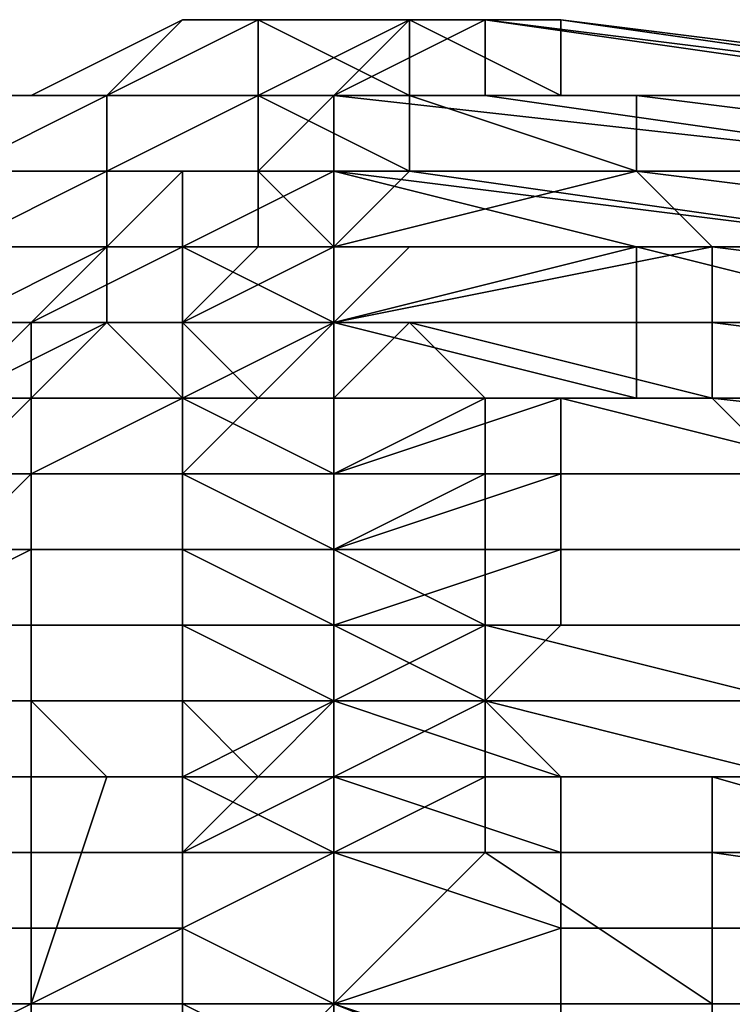
# Model space of a CAD drawing. Extents: x -0.038 to 0.115, y -0.022 to 0.016.
# Drawn here: x -0.038 to -0.037, y -0.002 to -0.001 of the extents above; entities that cross this region are included whole.
import ezdxf

# ---------------------------------------------------------------- set-up
doc = ezdxf.new("R2010")
doc.units = 0
doc.layers.add('CHROME_1', color=7, linetype='CONTINUOUS')

msp = doc.modelspace()

# ---------------------------------------------------------------- linework, layer by layer
at = {"layer": 'CHROME_1'}
for points in [[(-0.0375, -0.0007, 0.0439), (-0.0374, -0.0007, 0.0438), (-0.0373, -0.0006, 0.0439)], [(-0.0375, -0.0007, 0.0439), (-0.0373, -0.0006, 0.0439), (-0.0372, -0.0006, 0.044), (-0.0374, -0.0007, 0.044)], [(-0.0374, -0.0007, 0.0437), (-0.0374, -0.0007, 0.0436), (-0.0372, -0.0007, 0.0436), (-0.0372, -0.0006, 0.0437)], [(-0.0374, -0.0007, 0.0438), (-0.0374, -0.0007, 0.0437), (-0.0372, -0.0006, 0.0437), (-0.0372, -0.0006, 0.0438)], [(-0.0372, -0.0006, 0.0439), (-0.0373, -0.0006, 0.0439), (-0.0374, -0.0007, 0.0438), (-0.0372, -0.0006, 0.0438)], [(-0.0372, -0.0006, 0.0442), (-0.0372, -0.0007, 0.0443), (-0.0374, -0.0007, 0.0443), (-0.0374, -0.0007, 0.0442)], [(-0.0372, -0.0006, 0.044), (-0.0372, -0.0006, 0.0442), (-0.0374, -0.0007, 0.0442), (-0.0374, -0.0007, 0.044)], [(-0.0372, -0.0006, 0.044), (-0.0373, -0.0006, 0.0439), (-0.0372, -0.0006, 0.0439)], [(-0.0372, -0.0006, 0.0437), (-0.037, -0.0006, 0.0437), (-0.037, -0.0006, 0.0438)], [(-0.037, -0.0006, 0.0437), (-0.0372, -0.0006, 0.0437), (-0.0372, -0.0007, 0.0436)], [(-0.0372, -0.0006, 0.0437), (-0.037, -0.0006, 0.0438), (-0.0372, -0.0006, 0.0438)], [(-0.0372, -0.0006, 0.0439), (-0.0372, -0.0006, 0.0438), (-0.037, -0.0006, 0.0439)], [(-0.037, -0.0006, 0.0439), (-0.0372, -0.0006, 0.0438), (-0.037, -0.0006, 0.0438)], [(-0.037, -0.0006, 0.0437), (-0.0372, -0.0007, 0.0436), (-0.0371, -0.0007, 0.0436)], [(-0.037, -0.0007, 0.0443), (-0.0372, -0.0007, 0.0443), (-0.0372, -0.0006, 0.0442)], [(-0.0372, -0.0006, 0.0442), (-0.037, -0.0006, 0.044), (-0.037, -0.0006, 0.0442)], [(-0.037, -0.0006, 0.044), (-0.0372, -0.0006, 0.0442), (-0.0372, -0.0006, 0.044)], [(-0.037, -0.0006, 0.0442), (-0.037, -0.0007, 0.0443), (-0.0372, -0.0006, 0.0442)], [(-0.0372, -0.0006, 0.0439), (-0.037, -0.0006, 0.044), (-0.0372, -0.0006, 0.044)], [(-0.037, -0.0006, 0.044), (-0.0372, -0.0006, 0.0439), (-0.037, -0.0006, 0.0439)], [(-0.037, -0.0006, 0.0437), (-0.0371, -0.0007, 0.0436), (-0.0369, -0.0006, 0.0436)], [(-0.0369, -0.0007, 0.0436), (-0.0369, -0.0006, 0.0436), (-0.0371, -0.0007, 0.0436)], [(-0.037, -0.0006, 0.044), (-0.0368, -0.0006, 0.0441), (-0.037, -0.0006, 0.0442)], [(-0.037, -0.0006, 0.0442), (-0.0368, -0.0007, 0.0442), (-0.037, -0.0007, 0.0443)], [(-0.0368, -0.0006, 0.0439), (-0.037, -0.0006, 0.044), (-0.037, -0.0006, 0.0439)], [(-0.0369, -0.0006, 0.0438), (-0.037, -0.0006, 0.0439), (-0.037, -0.0006, 0.0438)], [(-0.037, -0.0006, 0.0438), (-0.037, -0.0006, 0.0437), (-0.0369, -0.0006, 0.0437)], [(-0.0368, -0.0006, 0.0441), (-0.0368, -0.0007, 0.0442), (-0.037, -0.0006, 0.0442)], [(-0.0368, -0.0006, 0.0439), (-0.0368, -0.0006, 0.044), (-0.037, -0.0006, 0.044)], [(-0.0368, -0.0006, 0.0441), (-0.037, -0.0006, 0.044), (-0.0368, -0.0006, 0.044)], [(-0.0369, -0.0006, 0.0437), (-0.0369, -0.0006, 0.0438), (-0.037, -0.0006, 0.0438)], [(-0.0369, -0.0006, 0.0437), (-0.037, -0.0006, 0.0437), (-0.0369, -0.0006, 0.0436)], [(-0.0368, -0.0006, 0.0439), (-0.037, -0.0006, 0.0439), (-0.0369, -0.0006, 0.0438)], [(-0.0369, -0.0006, 0.0437), (-0.0361, -0.0007, 0.0437), (-0.0369, -0.0006, 0.0438)], [(-0.0368, -0.0006, 0.0439), (-0.0369, -0.0006, 0.0438), (-0.0361, -0.0007, 0.0439)], [(-0.0361, -0.0007, 0.0439), (-0.0369, -0.0006, 0.0438), (-0.0361, -0.0007, 0.0437)], [(-0.0369, -0.0007, 0.0436), (-0.0362, -0.0007, 0.0435), (-0.0369, -0.0006, 0.0436)], [(-0.0369, -0.0006, 0.0437), (-0.0369, -0.0006, 0.0436), (-0.0361, -0.0007, 0.0437)], [(-0.0361, -0.0007, 0.0437), (-0.0369, -0.0006, 0.0436), (-0.0362, -0.0007, 0.0435)], [(-0.0368, -0.0006, 0.0441), (-0.036, -0.0007, 0.0441), (-0.0368, -0.0007, 0.0442)], [(-0.0368, -0.0006, 0.0439), (-0.0361, -0.0007, 0.0439), (-0.0368, -0.0006, 0.044)], [(-0.0368, -0.0006, 0.0441), (-0.0368, -0.0006, 0.044), (-0.036, -0.0007, 0.0441)], [(-0.036, -0.0007, 0.0441), (-0.0368, -0.0006, 0.044), (-0.0361, -0.0007, 0.0439)], [(-0.0376, -0.0008, 0.0435), (-0.0376, -0.0008, 0.0435), (-0.0374, -0.0008, 0.0434), (-0.0374, -0.0007, 0.0435)], [(-0.0376, -0.0008, 0.0436), (-0.0376, -0.0008, 0.0435), (-0.0374, -0.0007, 0.0435), (-0.0374, -0.0007, 0.0436)], [(-0.0376, -0.0008, 0.0437), (-0.0376, -0.0008, 0.0436), (-0.0374, -0.0007, 0.0436), (-0.0374, -0.0007, 0.0437)], [(-0.0376, -0.0008, 0.0438), (-0.0376, -0.0008, 0.0437), (-0.0374, -0.0007, 0.0437), (-0.0374, -0.0007, 0.0438)], [(-0.0375, -0.0007, 0.0439), (-0.0376, -0.0007, 0.0439), (-0.0376, -0.0008, 0.0438), (-0.0374, -0.0007, 0.0438)], [(-0.0374, -0.0007, 0.0443), (-0.0374, -0.0008, 0.0444), (-0.0376, -0.0009, 0.0444), (-0.0376, -0.0008, 0.0443)], [(-0.0374, -0.0007, 0.0442), (-0.0374, -0.0007, 0.0443), (-0.0376, -0.0008, 0.0443), (-0.0376, -0.0008, 0.0441)], [(-0.0374, -0.0007, 0.044), (-0.0374, -0.0007, 0.0442), (-0.0376, -0.0008, 0.0441), (-0.0376, -0.0008, 0.044)], [(-0.0376, -0.0007, 0.0439), (-0.0375, -0.0007, 0.0439), (-0.0374, -0.0007, 0.044), (-0.0376, -0.0008, 0.044)], [(-0.0374, -0.0008, 0.0434), (-0.0374, -0.0008, 0.0434), (-0.0372, -0.0008, 0.0433), (-0.0372, -0.0007, 0.0434)], [(-0.0374, -0.0007, 0.0435), (-0.0374, -0.0008, 0.0434), (-0.0372, -0.0007, 0.0434), (-0.0372, -0.0007, 0.0435)], [(-0.0374, -0.0007, 0.0436), (-0.0374, -0.0007, 0.0435), (-0.0372, -0.0007, 0.0435), (-0.0372, -0.0007, 0.0436)], [(-0.0372, -0.0007, 0.0444), (-0.0372, -0.0008, 0.0446), (-0.0374, -0.0008, 0.0445), (-0.0374, -0.0008, 0.0444)], [(-0.0372, -0.0007, 0.0443), (-0.0372, -0.0007, 0.0444), (-0.0374, -0.0008, 0.0444), (-0.0374, -0.0007, 0.0443)], [(-0.0372, -0.0007, 0.0434), (-0.0372, -0.0008, 0.0433), (-0.0371, -0.0007, 0.0434)], [(-0.0372, -0.0007, 0.0435), (-0.0372, -0.0007, 0.0434), (-0.0371, -0.0007, 0.0435)], [(-0.0371, -0.0007, 0.0435), (-0.0372, -0.0007, 0.0434), (-0.0371, -0.0007, 0.0434)], [(-0.0371, -0.0007, 0.0434), (-0.0372, -0.0008, 0.0433), (-0.0371, -0.0008, 0.0433)], [(-0.0371, -0.0007, 0.0435), (-0.0371, -0.0007, 0.0436), (-0.0372, -0.0007, 0.0435)], [(-0.0372, -0.0007, 0.0436), (-0.0372, -0.0007, 0.0435), (-0.0371, -0.0007, 0.0436)], [(-0.0372, -0.0008, 0.0446), (-0.0372, -0.0007, 0.0444), (-0.037, -0.0008, 0.0446)], [(-0.037, -0.0007, 0.0444), (-0.037, -0.0008, 0.0446), (-0.0372, -0.0007, 0.0444)], [(-0.037, -0.0007, 0.0443), (-0.037, -0.0007, 0.0444), (-0.0372, -0.0007, 0.0443)], [(-0.0372, -0.0007, 0.0444), (-0.0372, -0.0007, 0.0443), (-0.037, -0.0007, 0.0444)], [(-0.0371, -0.0007, 0.0435), (-0.0371, -0.0007, 0.0434), (-0.0362, -0.0008, 0.0434)], [(-0.0371, -0.0008, 0.0433), (-0.0362, -0.0008, 0.0434), (-0.0371, -0.0007, 0.0434)], [(-0.0371, -0.0007, 0.0435), (-0.0369, -0.0007, 0.0436), (-0.0371, -0.0007, 0.0436)], [(-0.0369, -0.0007, 0.0436), (-0.0371, -0.0007, 0.0435), (-0.0362, -0.0008, 0.0434)], [(-0.037, -0.0008, 0.0446), (-0.037, -0.0007, 0.0444), (-0.0367, -0.0008, 0.0445)], [(-0.0368, -0.0007, 0.0443), (-0.037, -0.0007, 0.0443), (-0.0368, -0.0007, 0.0442)], [(-0.037, -0.0007, 0.0444), (-0.037, -0.0007, 0.0443), (-0.0367, -0.0007, 0.0444)], [(-0.0367, -0.0008, 0.0445), (-0.037, -0.0007, 0.0444), (-0.0367, -0.0007, 0.0444)], [(-0.037, -0.0007, 0.0443), (-0.0368, -0.0007, 0.0443), (-0.0367, -0.0007, 0.0444)], [(-0.0367, -0.0007, 0.0444), (-0.0367, -0.0007, 0.0444), (-0.037, -0.0007, 0.0444)], [(-0.0362, -0.0007, 0.0435), (-0.0369, -0.0007, 0.0436), (-0.0362, -0.0008, 0.0434)], [(-0.0368, -0.0007, 0.0443), (-0.036, -0.0007, 0.0442), (-0.0367, -0.0007, 0.0444)], [(-0.0368, -0.0007, 0.0443), (-0.0368, -0.0007, 0.0442), (-0.036, -0.0007, 0.0442)], [(-0.036, -0.0007, 0.0442), (-0.0368, -0.0007, 0.0442), (-0.036, -0.0007, 0.0441)], [(-0.0367, -0.0007, 0.0444), (-0.0359, -0.0008, 0.0444), (-0.0367, -0.0008, 0.0445)], [(-0.0367, -0.0007, 0.0444), (-0.0367, -0.0007, 0.0444), (-0.0359, -0.0008, 0.0444)], [(-0.0359, -0.0008, 0.0444), (-0.0367, -0.0007, 0.0444), (-0.036, -0.0007, 0.0442)], [(-0.0376, -0.0009, 0.0434), (-0.0376, -0.0009, 0.0433), (-0.0374, -0.0009, 0.0433), (-0.0374, -0.0008, 0.0434)], [(-0.0376, -0.0008, 0.0435), (-0.0376, -0.0009, 0.0434), (-0.0374, -0.0008, 0.0434)], [(-0.0374, -0.0008, 0.0445), (-0.0374, -0.0009, 0.0447), (-0.0376, -0.001, 0.0446), (-0.0376, -0.0009, 0.0445)], [(-0.0374, -0.0008, 0.0444), (-0.0374, -0.0008, 0.0445), (-0.0376, -0.0009, 0.0445), (-0.0376, -0.0009, 0.0444)], [(-0.0374, -0.0009, 0.0433), (-0.0374, -0.0009, 0.0432), (-0.0373, -0.0009, 0.0432), (-0.0373, -0.0008, 0.0433)], [(-0.0374, -0.0008, 0.0434), (-0.0374, -0.0009, 0.0433), (-0.0373, -0.0008, 0.0433), (-0.0372, -0.0008, 0.0433)], [(-0.0372, -0.0008, 0.0446), (-0.0372, -0.0009, 0.0447), (-0.0374, -0.0009, 0.0447), (-0.0374, -0.0008, 0.0445)], [(-0.0373, -0.0008, 0.0433), (-0.0373, -0.0009, 0.0432), (-0.0371, -0.0008, 0.0432)], [(-0.0372, -0.0008, 0.0433), (-0.0373, -0.0008, 0.0433), (-0.0371, -0.0008, 0.0433)], [(-0.0371, -0.0008, 0.0433), (-0.0373, -0.0008, 0.0433), (-0.0371, -0.0008, 0.0432)], [(-0.0371, -0.0009, 0.0431), (-0.0371, -0.0008, 0.0432), (-0.0373, -0.0009, 0.0432)], [(-0.0372, -0.0009, 0.0447), (-0.0372, -0.0008, 0.0446), (-0.0371, -0.0009, 0.0447)], [(-0.0371, -0.0009, 0.0447), (-0.0372, -0.0008, 0.0446), (-0.037, -0.0008, 0.0446)], [(-0.0371, -0.0009, 0.0447), (-0.0367, -0.0008, 0.0446), (-0.0366, -0.0009, 0.0447)], [(-0.0371, -0.0009, 0.0447), (-0.037, -0.0008, 0.0446), (-0.0367, -0.0008, 0.0446)], [(-0.037, -0.0008, 0.0432), (-0.0371, -0.0008, 0.0433), (-0.0371, -0.0008, 0.0432)], [(-0.0367, -0.0009, 0.0431), (-0.0371, -0.0008, 0.0432), (-0.0371, -0.0009, 0.0431)], [(-0.0371, -0.0008, 0.0432), (-0.0367, -0.0009, 0.0431), (-0.0363, -0.0009, 0.0432)], [(-0.0363, -0.0009, 0.0432), (-0.037, -0.0008, 0.0432), (-0.0371, -0.0008, 0.0432)], [(-0.0362, -0.0008, 0.0434), (-0.0371, -0.0008, 0.0433), (-0.037, -0.0008, 0.0432)], [(-0.0363, -0.0009, 0.0432), (-0.0362, -0.0008, 0.0434), (-0.037, -0.0008, 0.0432)], [(-0.0367, -0.0008, 0.0445), (-0.0367, -0.0008, 0.0446), (-0.037, -0.0008, 0.0446)], [(-0.0367, -0.0008, 0.0446), (-0.0359, -0.0009, 0.0446), (-0.0366, -0.0009, 0.0447)], [(-0.0367, -0.0008, 0.0446), (-0.0367, -0.0008, 0.0445), (-0.0359, -0.0009, 0.0446)], [(-0.0359, -0.0009, 0.0446), (-0.0367, -0.0008, 0.0445), (-0.0359, -0.0008, 0.0444)], [(-0.0376, -0.001, 0.0433), (-0.0376, -0.001, 0.0432), (-0.0375, -0.001, 0.0431), (-0.0374, -0.0009, 0.0432)], [(-0.0376, -0.0009, 0.0433), (-0.0376, -0.001, 0.0433), (-0.0374, -0.0009, 0.0432), (-0.0374, -0.0009, 0.0433)], [(-0.0374, -0.0009, 0.0447), (-0.0374, -0.001, 0.0448), (-0.0376, -0.0011, 0.0447), (-0.0376, -0.001, 0.0446)], [(-0.0375, -0.001, 0.0431), (-0.0375, -0.001, 0.0431), (-0.0373, -0.001, 0.043), (-0.0373, -0.0009, 0.0431)], [(-0.0374, -0.0009, 0.0432), (-0.0375, -0.001, 0.0431), (-0.0373, -0.0009, 0.0431), (-0.0373, -0.0009, 0.0432)], [(-0.0372, -0.0009, 0.0447), (-0.0373, -0.001, 0.0448), (-0.0374, -0.001, 0.0448), (-0.0374, -0.0009, 0.0447)], [(-0.0373, -0.0009, 0.0431), (-0.0371, -0.001, 0.0431), (-0.0371, -0.0009, 0.0431)], [(-0.0373, -0.0009, 0.0431), (-0.0373, -0.001, 0.043), (-0.0371, -0.001, 0.0431)], [(-0.0373, -0.0009, 0.0431), (-0.0371, -0.0009, 0.0431), (-0.0373, -0.0009, 0.0432)], [(-0.0371, -0.0009, 0.0447), (-0.0371, -0.001, 0.0448), (-0.0373, -0.001, 0.0448)], [(-0.0373, -0.001, 0.0448), (-0.0372, -0.0009, 0.0447), (-0.0371, -0.0009, 0.0447)], [(-0.037, -0.0009, 0.0447), (-0.0371, -0.001, 0.0448), (-0.0371, -0.0009, 0.0447)], [(-0.0371, -0.001, 0.0448), (-0.0366, -0.0009, 0.0447), (-0.0366, -0.001, 0.0448)], [(-0.037, -0.0009, 0.0447), (-0.0371, -0.0009, 0.0447), (-0.0366, -0.0009, 0.0447)], [(-0.037, -0.0009, 0.0447), (-0.0366, -0.0009, 0.0447), (-0.0371, -0.001, 0.0448)], [(-0.0367, -0.0009, 0.0431), (-0.0371, -0.0009, 0.0431), (-0.0371, -0.001, 0.0431)], [(-0.0367, -0.0009, 0.0431), (-0.0371, -0.001, 0.0431), (-0.0367, -0.001, 0.043)], [(-0.0366, -0.0009, 0.0447), (-0.037, -0.0009, 0.0447), (-0.0366, -0.0009, 0.0447)], [(-0.0363, -0.001, 0.0431), (-0.0367, -0.0009, 0.0431), (-0.0367, -0.001, 0.043), (-0.0363, -0.001, 0.043)], [(-0.0363, -0.0009, 0.0432), (-0.0367, -0.0009, 0.0431), (-0.0363, -0.001, 0.0431)], [(-0.0366, -0.0009, 0.0447), (-0.0358, -0.001, 0.0447), (-0.0366, -0.001, 0.0448)], [(-0.0366, -0.0009, 0.0447), (-0.0366, -0.0009, 0.0447), (-0.0358, -0.001, 0.0447)], [(-0.0358, -0.001, 0.0447), (-0.0366, -0.0009, 0.0447), (-0.0359, -0.0009, 0.0446)], [(-0.0376, -0.0011, 0.0431), (-0.0376, -0.0011, 0.0431), (-0.0375, -0.0011, 0.043), (-0.0375, -0.001, 0.0431)], [(-0.0376, -0.001, 0.0432), (-0.0376, -0.0011, 0.0431), (-0.0375, -0.001, 0.0431)], [(-0.0376, -0.0011, 0.0447), (-0.0374, -0.001, 0.0448), (-0.0375, -0.0011, 0.0448), (-0.0376, -0.0012, 0.0448)], [(-0.0375, -0.001, 0.0431), (-0.0375, -0.0011, 0.043), (-0.0373, -0.0011, 0.043), (-0.0373, -0.001, 0.043)], [(-0.0375, -0.0011, 0.0448), (-0.0374, -0.001, 0.0448), (-0.0373, -0.0011, 0.0449)], [(-0.0374, -0.001, 0.0448), (-0.0373, -0.001, 0.0448), (-0.0373, -0.0011, 0.0449)], [(-0.0373, -0.001, 0.043), (-0.0373, -0.0011, 0.043), (-0.0371, -0.001, 0.043)], [(-0.0371, -0.001, 0.0431), (-0.0373, -0.001, 0.043), (-0.0371, -0.001, 0.043)], [(-0.0371, -0.0011, 0.0429), (-0.0371, -0.001, 0.043), (-0.0373, -0.0011, 0.043)], [(-0.0371, -0.001, 0.0448), (-0.0372, -0.0011, 0.0449), (-0.0373, -0.001, 0.0448)], [(-0.0372, -0.0011, 0.0449), (-0.0373, -0.0011, 0.0449), (-0.0373, -0.001, 0.0448)], [(-0.0371, -0.001, 0.0448), (-0.0371, -0.0011, 0.0449), (-0.0372, -0.0011, 0.0449)], [(-0.0371, -0.0011, 0.0449), (-0.0371, -0.001, 0.0448), (-0.037, -0.001, 0.0448)], [(-0.037, -0.001, 0.0449), (-0.0369, -0.0011, 0.0449), (-0.0371, -0.0011, 0.0449)], [(-0.037, -0.001, 0.0448), (-0.037, -0.001, 0.0449), (-0.0371, -0.0011, 0.0449)], [(-0.0366, -0.001, 0.0448), (-0.037, -0.001, 0.0448), (-0.0371, -0.001, 0.0448)], [(-0.0367, -0.001, 0.043), (-0.0371, -0.001, 0.0431), (-0.0371, -0.001, 0.043)], [(-0.0367, -0.0011, 0.043), (-0.0371, -0.001, 0.043), (-0.0371, -0.0011, 0.0429)], [(-0.0367, -0.0011, 0.043), (-0.0367, -0.001, 0.043), (-0.0371, -0.001, 0.043)], [(-0.0366, -0.0011, 0.0449), (-0.0369, -0.0011, 0.0449), (-0.037, -0.001, 0.0449), (-0.0366, -0.0011, 0.0449)], [(-0.0366, -0.0011, 0.0449), (-0.037, -0.001, 0.0449), (-0.037, -0.001, 0.0448), (-0.0366, -0.001, 0.0448)], [(-0.0363, -0.001, 0.043), (-0.0367, -0.001, 0.043), (-0.0367, -0.0011, 0.043), (-0.0364, -0.0011, 0.043)], [(-0.0366, -0.0011, 0.0449), (-0.0366, -0.001, 0.0448), (-0.0358, -0.0011, 0.0448)], [(-0.0358, -0.0011, 0.0448), (-0.0366, -0.001, 0.0448), (-0.0358, -0.001, 0.0447)], [(-0.0376, -0.0011, 0.0431), (-0.0376, -0.0012, 0.043), (-0.0375, -0.0012, 0.043), (-0.0375, -0.0011, 0.043)], [(-0.0376, -0.0012, 0.0448), (-0.0375, -0.0011, 0.0448), (-0.0375, -0.0012, 0.0449), (-0.0376, -0.0012, 0.0448)], [(-0.0375, -0.0012, 0.043), (-0.0375, -0.0012, 0.0429), (-0.0373, -0.0012, 0.0429), (-0.0373, -0.0011, 0.0429)], [(-0.0375, -0.0011, 0.043), (-0.0375, -0.0012, 0.043), (-0.0373, -0.0011, 0.0429), (-0.0373, -0.0011, 0.043)], [(-0.0375, -0.0011, 0.0448), (-0.0373, -0.0011, 0.0449), (-0.0373, -0.0012, 0.045), (-0.0375, -0.0012, 0.0449)], [(-0.0373, -0.0011, 0.043), (-0.0373, -0.0011, 0.0429), (-0.0371, -0.0011, 0.0429)], [(-0.0373, -0.0011, 0.0429), (-0.0373, -0.0012, 0.0429), (-0.0371, -0.0012, 0.0429)], [(-0.0371, -0.0011, 0.0429), (-0.0373, -0.0011, 0.0429), (-0.0371, -0.0012, 0.0429)], [(-0.0371, -0.0012, 0.045), (-0.0373, -0.0012, 0.045), (-0.0372, -0.0011, 0.0449), (-0.0371, -0.0011, 0.0449)], [(-0.0372, -0.0011, 0.0449), (-0.0373, -0.0012, 0.045), (-0.0373, -0.0011, 0.0449)], [(-0.0371, -0.0011, 0.0449), (-0.0369, -0.0011, 0.0449), (-0.0371, -0.0012, 0.045)], [(-0.0369, -0.0012, 0.045), (-0.0371, -0.0012, 0.045), (-0.0369, -0.0011, 0.0449)], [(-0.0371, -0.0011, 0.0429), (-0.0368, -0.0011, 0.0429), (-0.0367, -0.0011, 0.043)], [(-0.0368, -0.0012, 0.0429), (-0.0368, -0.0011, 0.0429), (-0.0371, -0.0012, 0.0429)], [(-0.0371, -0.0012, 0.0429), (-0.0368, -0.0011, 0.0429), (-0.0371, -0.0011, 0.0429)], [(-0.0371, -0.0012, 0.045), (-0.0371, -0.0011, 0.0449), (-0.0371, -0.0012, 0.045)], [(-0.0365, -0.0012, 0.045), (-0.0369, -0.0012, 0.045), (-0.0369, -0.0011, 0.0449), (-0.0366, -0.0011, 0.0449)], [(-0.0364, -0.0012, 0.0429), (-0.0368, -0.0011, 0.0429), (-0.0368, -0.0012, 0.0429), (-0.0364, -0.0012, 0.0429)], [(-0.0364, -0.0011, 0.043), (-0.0367, -0.0011, 0.043), (-0.0368, -0.0011, 0.0429), (-0.0364, -0.0012, 0.0429)], [(-0.0366, -0.0011, 0.0449), (-0.0358, -0.0011, 0.0448), (-0.0366, -0.0011, 0.0449)], [(-0.0365, -0.0012, 0.045), (-0.0366, -0.0011, 0.0449), (-0.0357, -0.0012, 0.0449)], [(-0.0357, -0.0012, 0.0449), (-0.0366, -0.0011, 0.0449), (-0.0358, -0.0011, 0.0448)], [(-0.0376, -0.0013, 0.043), (-0.0377, -0.0014, 0.043), (-0.0375, -0.0013, 0.0429), (-0.0375, -0.0012, 0.0429)], [(-0.0376, -0.0012, 0.043), (-0.0376, -0.0013, 0.043), (-0.0375, -0.0012, 0.0429), (-0.0375, -0.0012, 0.043)], [(-0.0375, -0.0012, 0.0449), (-0.0375, -0.0013, 0.045), (-0.0376, -0.0013, 0.0449), (-0.0376, -0.0012, 0.0448)], [(-0.0375, -0.0012, 0.0429), (-0.0375, -0.0013, 0.0429), (-0.0373, -0.0013, 0.0428), (-0.0373, -0.0012, 0.0429)], [(-0.0373, -0.0012, 0.045), (-0.0373, -0.0013, 0.045), (-0.0375, -0.0013, 0.045), (-0.0375, -0.0012, 0.0449)], [(-0.0373, -0.0012, 0.0429), (-0.0373, -0.0013, 0.0428), (-0.0371, -0.0013, 0.0428)], [(-0.0371, -0.0013, 0.0428), (-0.0371, -0.0012, 0.0429), (-0.0373, -0.0012, 0.0429)], [(-0.0373, -0.0012, 0.045), (-0.0371, -0.0012, 0.045), (-0.0371, -0.0013, 0.045), (-0.0373, -0.0013, 0.045)], [(-0.0371, -0.0013, 0.045), (-0.0371, -0.0012, 0.045), (-0.0369, -0.0012, 0.045)], [(-0.0369, -0.0012, 0.045), (-0.0369, -0.0013, 0.045), (-0.0371, -0.0013, 0.045)], [(-0.0371, -0.0012, 0.0429), (-0.0371, -0.0013, 0.0428), (-0.0368, -0.0012, 0.0429)], [(-0.0368, -0.0012, 0.0429), (-0.0371, -0.0013, 0.0428), (-0.0368, -0.0013, 0.0428)], [(-0.0371, -0.0012, 0.045), (-0.0371, -0.0013, 0.045), (-0.0371, -0.0013, 0.045)], [(-0.0371, -0.0012, 0.045), (-0.0371, -0.0013, 0.045), (-0.0371, -0.0012, 0.045)], [(-0.0365, -0.0013, 0.045), (-0.0369, -0.0013, 0.045), (-0.0369, -0.0012, 0.045), (-0.0365, -0.0012, 0.045)], [(-0.0364, -0.0012, 0.0429), (-0.0368, -0.0012, 0.0429), (-0.0368, -0.0013, 0.0428), (-0.0365, -0.0013, 0.0428)], [(-0.0377, -0.0014, 0.043), (-0.0377, -0.0014, 0.0429), (-0.0375, -0.0014, 0.0429), (-0.0375, -0.0013, 0.0429)], [(-0.0375, -0.0013, 0.045), (-0.0375, -0.0014, 0.045), (-0.0376, -0.0014, 0.0449), (-0.0376, -0.0013, 0.0449)], [(-0.0375, -0.0013, 0.0429), (-0.0375, -0.0014, 0.0429), (-0.0373, -0.0014, 0.0428), (-0.0373, -0.0013, 0.0428)], [(-0.0373, -0.0013, 0.045), (-0.0373, -0.0014, 0.0451), (-0.0375, -0.0014, 0.045), (-0.0375, -0.0013, 0.045)], [(-0.0373, -0.0014, 0.0428), (-0.0371, -0.0014, 0.0428), (-0.0373, -0.0013, 0.0428)], [(-0.0371, -0.0013, 0.0428), (-0.0373, -0.0013, 0.0428), (-0.0371, -0.0014, 0.0428)], [(-0.0373, -0.0013, 0.045), (-0.0371, -0.0013, 0.045), (-0.0371, -0.0014, 0.0451), (-0.0373, -0.0014, 0.0451)], [(-0.0369, -0.0014, 0.0451), (-0.0371, -0.0014, 0.0451), (-0.0371, -0.0013, 0.045)], [(-0.0369, -0.0014, 0.0451), (-0.0371, -0.0013, 0.045), (-0.0369, -0.0013, 0.045)], [(-0.0371, -0.0013, 0.0428), (-0.0371, -0.0014, 0.0428), (-0.0368, -0.0013, 0.0428)], [(-0.0368, -0.0014, 0.0428), (-0.0368, -0.0013, 0.0428), (-0.0371, -0.0014, 0.0428)], [(-0.0371, -0.0013, 0.045), (-0.0371, -0.0014, 0.0451), (-0.0371, -0.0014, 0.0451)], [(-0.0371, -0.0014, 0.0451), (-0.0371, -0.0013, 0.045), (-0.0371, -0.0013, 0.045)], [(-0.0365, -0.0014, 0.045), (-0.0369, -0.0014, 0.0451), (-0.0369, -0.0013, 0.045), (-0.0365, -0.0013, 0.045)], [(-0.0365, -0.0013, 0.0428), (-0.0368, -0.0013, 0.0428), (-0.0368, -0.0014, 0.0428), (-0.0365, -0.0014, 0.0428)], [(-0.0377, -0.0014, 0.0429), (-0.0377, -0.0015, 0.0429), (-0.0375, -0.0015, 0.0428), (-0.0375, -0.0014, 0.0429)], [(-0.0375, -0.0014, 0.045), (-0.0375, -0.0015, 0.045), (-0.0376, -0.0015, 0.0449), (-0.0376, -0.0014, 0.0449)], [(-0.0375, -0.0014, 0.0429), (-0.0375, -0.0015, 0.0428), (-0.0373, -0.0015, 0.0428), (-0.0373, -0.0014, 0.0428)], [(-0.0373, -0.0014, 0.0451), (-0.0373, -0.0015, 0.0451), (-0.0375, -0.0015, 0.045), (-0.0375, -0.0014, 0.045)], [(-0.0373, -0.0014, 0.0428), (-0.0371, -0.0015, 0.0428), (-0.0371, -0.0014, 0.0428)], [(-0.0371, -0.0015, 0.0428), (-0.0373, -0.0014, 0.0428), (-0.0373, -0.0015, 0.0428)], [(-0.0371, -0.0015, 0.0451), (-0.0373, -0.0015, 0.0451), (-0.0373, -0.0014, 0.0451), (-0.0371, -0.0014, 0.0451)], [(-0.0369, -0.0014, 0.0451), (-0.0371, -0.0015, 0.0451), (-0.0371, -0.0014, 0.0451)], [(-0.0369, -0.0014, 0.0451), (-0.0369, -0.0015, 0.0451), (-0.0371, -0.0015, 0.0451)], [(-0.0369, -0.0014, 0.0451), (-0.0369, -0.0014, 0.0451), (-0.0371, -0.0014, 0.0451)], [(-0.0371, -0.0014, 0.0428), (-0.0371, -0.0015, 0.0428), (-0.0369, -0.0015, 0.0428)], [(-0.0369, -0.0015, 0.0428), (-0.0368, -0.0014, 0.0428), (-0.0371, -0.0014, 0.0428)], [(-0.0371, -0.0014, 0.0451), (-0.0371, -0.0015, 0.0451), (-0.0371, -0.0015, 0.0451)], [(-0.0371, -0.0014, 0.0451), (-0.0371, -0.0015, 0.0451), (-0.0371, -0.0014, 0.0451)], [(-0.0365, -0.0015, 0.0451), (-0.0369, -0.0014, 0.0451), (-0.0369, -0.0014, 0.0451), (-0.0365, -0.0014, 0.045)], [(-0.0365, -0.0015, 0.0451), (-0.0369, -0.0015, 0.0451), (-0.0369, -0.0014, 0.0451), (-0.0365, -0.0015, 0.0451)], [(-0.0365, -0.0014, 0.0428), (-0.0368, -0.0014, 0.0428), (-0.0369, -0.0015, 0.0428), (-0.0365, -0.0015, 0.0428)], [(-0.0375, -0.0015, 0.0428), (-0.0377, -0.0015, 0.0429), (-0.0377, -0.0016, 0.0429), (-0.0375, -0.0016, 0.0428)], [(-0.0375, -0.0015, 0.045), (-0.0375, -0.0016, 0.0451), (-0.0377, -0.0016, 0.045), (-0.0376, -0.0015, 0.0449)], [(-0.0375, -0.0015, 0.0428), (-0.0375, -0.0016, 0.0428), (-0.0374, -0.0016, 0.0428)], [(-0.0374, -0.0016, 0.0428), (-0.0373, -0.0016, 0.0428), (-0.0373, -0.0015, 0.0428), (-0.0375, -0.0015, 0.0428)], [(-0.0373, -0.0015, 0.0451), (-0.0373, -0.0016, 0.0451), (-0.0375, -0.0016, 0.0451), (-0.0375, -0.0015, 0.045)], [(-0.0373, -0.0016, 0.0428), (-0.0371, -0.0016, 0.0427), (-0.0371, -0.0015, 0.0428)], [(-0.0373, -0.0016, 0.0428), (-0.0371, -0.0015, 0.0428), (-0.0373, -0.0015, 0.0428)], [(-0.0373, -0.0015, 0.0451), (-0.0372, -0.0016, 0.0451), (-0.0373, -0.0016, 0.0451)], [(-0.0371, -0.0015, 0.0451), (-0.0372, -0.0016, 0.0451), (-0.0373, -0.0015, 0.0451)], [(-0.0371, -0.0015, 0.0451), (-0.0371, -0.0016, 0.0451), (-0.0372, -0.0016, 0.0451)], [(-0.0371, -0.0015, 0.0451), (-0.0371, -0.0015, 0.0451), (-0.0372, -0.0016, 0.0451)], [(-0.0371, -0.0016, 0.0451), (-0.0371, -0.0015, 0.0451), (-0.0368, -0.0016, 0.0451)], [(-0.0368, -0.0016, 0.0451), (-0.0371, -0.0015, 0.0451), (-0.0369, -0.0015, 0.0451)], [(-0.0369, -0.0015, 0.0428), (-0.0371, -0.0015, 0.0428), (-0.0369, -0.0015, 0.0427)], [(-0.0369, -0.0015, 0.0427), (-0.0371, -0.0015, 0.0428), (-0.0371, -0.0016, 0.0427)], [(-0.0369, -0.0016, 0.0427), (-0.0369, -0.0015, 0.0427), (-0.0371, -0.0016, 0.0427)], [(-0.0364, -0.0016, 0.0451), (-0.0368, -0.0016, 0.0451), (-0.0369, -0.0015, 0.0451), (-0.0365, -0.0015, 0.0451)], [(-0.0365, -0.0015, 0.0428), (-0.0369, -0.0015, 0.0428), (-0.0369, -0.0015, 0.0427), (-0.0365, -0.0016, 0.0427)], [(-0.0365, -0.0016, 0.0427), (-0.0369, -0.0015, 0.0427), (-0.0369, -0.0016, 0.0427), (-0.0366, -0.0016, 0.0427)], [(-0.0375, -0.0016, 0.0428), (-0.0377, -0.0016, 0.0429), (-0.0377, -0.0019, 0.0429), (-0.0375, -0.0019, 0.0428)], [(-0.0375, -0.0016, 0.0451), (-0.0375, -0.0017, 0.0451), (-0.0377, -0.0017, 0.045), (-0.0377, -0.0016, 0.045)], [(-0.0373, -0.0016, 0.0428), (-0.0374, -0.0016, 0.0428), (-0.0375, -0.0019, 0.0428), (-0.0373, -0.0018, 0.0427)], [(-0.0375, -0.0019, 0.0428), (-0.0374, -0.0016, 0.0428), (-0.0375, -0.0016, 0.0428)], [(-0.0373, -0.0016, 0.0451), (-0.0373, -0.0017, 0.0451), (-0.0375, -0.0017, 0.0451), (-0.0375, -0.0016, 0.0451)], [(-0.0373, -0.0016, 0.0428), (-0.0373, -0.0018, 0.0427), (-0.0371, -0.0017, 0.0427)], [(-0.0371, -0.0016, 0.0427), (-0.0373, -0.0016, 0.0428), (-0.0371, -0.0017, 0.0427)], [(-0.0371, -0.0017, 0.0451), (-0.0373, -0.0017, 0.0451), (-0.0371, -0.0016, 0.0451)], [(-0.0372, -0.0016, 0.0451), (-0.0371, -0.0016, 0.0451), (-0.0373, -0.0017, 0.0451)], [(-0.0372, -0.0016, 0.0451), (-0.0373, -0.0017, 0.0451), (-0.0373, -0.0016, 0.0451)], [(-0.0368, -0.0017, 0.0451), (-0.0371, -0.0017, 0.0451), (-0.0371, -0.0016, 0.0451)], [(-0.0368, -0.0016, 0.0451), (-0.0368, -0.0017, 0.0451), (-0.0371, -0.0016, 0.0451)], [(-0.0369, -0.0016, 0.0427), (-0.0371, -0.0016, 0.0427), (-0.0371, -0.0017, 0.0427)], [(-0.0369, -0.0016, 0.0427), (-0.0371, -0.0017, 0.0427), (-0.0369, -0.0017, 0.0427)], [(-0.0366, -0.0016, 0.0427), (-0.0369, -0.0016, 0.0427), (-0.0369, -0.0017, 0.0427), (-0.0366, -0.0017, 0.0427)], [(-0.0364, -0.0017, 0.0451), (-0.0368, -0.0017, 0.0451), (-0.0368, -0.0016, 0.0451), (-0.0364, -0.0016, 0.0451)], [(-0.0366, -0.0017, 0.0427), (-0.0359, -0.0018, 0.0427), (-0.0366, -0.0016, 0.0427)], [(-0.0365, -0.0016, 0.0427), (-0.0366, -0.0016, 0.0427), (-0.0358, -0.0016, 0.0427)], [(-0.0358, -0.0016, 0.0427), (-0.0366, -0.0016, 0.0427), (-0.0359, -0.0018, 0.0427)], [(-0.0375, -0.0017, 0.0451), (-0.0375, -0.0018, 0.0451), (-0.0377, -0.0018, 0.045), (-0.0377, -0.0017, 0.045)], [(-0.0373, -0.0017, 0.0451), (-0.0373, -0.0018, 0.0451), (-0.0375, -0.0018, 0.0451), (-0.0375, -0.0017, 0.0451)], [(-0.0373, -0.0018, 0.0427), (-0.0371, -0.0019, 0.0427), (-0.0371, -0.0017, 0.0427)], [(-0.0371, -0.0019, 0.0452), (-0.0373, -0.0018, 0.0451), (-0.0371, -0.0017, 0.0451)], [(-0.0373, -0.0017, 0.0451), (-0.0371, -0.0017, 0.0451), (-0.0373, -0.0018, 0.0451)], [(-0.0371, -0.0019, 0.0452), (-0.0371, -0.0017, 0.0451), (-0.0368, -0.0018, 0.0451)], [(-0.0368, -0.0018, 0.0451), (-0.0371, -0.0017, 0.0451), (-0.0368, -0.0017, 0.0451)], [(-0.0369, -0.0017, 0.0427), (-0.0371, -0.0017, 0.0427), (-0.0371, -0.0019, 0.0427)], [(-0.0366, -0.0019, 0.0427), (-0.0369, -0.0017, 0.0427), (-0.0371, -0.0019, 0.0427)], [(-0.0366, -0.0017, 0.0427), (-0.0369, -0.0017, 0.0427), (-0.0366, -0.0019, 0.0427)], [(-0.0364, -0.0018, 0.0451), (-0.0368, -0.0018, 0.0451), (-0.0368, -0.0017, 0.0451), (-0.0364, -0.0017, 0.0451)], [(-0.0359, -0.0018, 0.0427), (-0.0366, -0.0017, 0.0427), (-0.0366, -0.0019, 0.0427), (-0.0359, -0.0019, 0.0427)], [(-0.0375, -0.0018, 0.0451), (-0.0375, -0.0019, 0.0451), (-0.0377, -0.002, 0.045), (-0.0377, -0.0018, 0.045)], [(-0.0375, -0.0019, 0.0428), (-0.0375, -0.0021, 0.0428), (-0.0373, -0.0021, 0.0427), (-0.0373, -0.0018, 0.0427)], [(-0.0373, -0.0018, 0.0451), (-0.0373, -0.0019, 0.0452), (-0.0375, -0.0019, 0.0451), (-0.0375, -0.0018, 0.0451)], [(-0.0371, -0.0019, 0.0427), (-0.0373, -0.0018, 0.0427), (-0.0373, -0.0021, 0.0427)], [(-0.0373, -0.0019, 0.0452), (-0.0373, -0.0018, 0.0451), (-0.0371, -0.0019, 0.0452)], [(-0.0368, -0.0018, 0.0451), (-0.0368, -0.0019, 0.0452), (-0.0371, -0.0019, 0.0452)], [(-0.0364, -0.0019, 0.0452), (-0.0368, -0.0019, 0.0452), (-0.0368, -0.0018, 0.0451), (-0.0364, -0.0018, 0.0451)], [(-0.0377, -0.0019, 0.0429), (-0.0377, -0.0021, 0.0429), (-0.0375, -0.0021, 0.0428), (-0.0375, -0.0019, 0.0428)], [(-0.0375, -0.0019, 0.0451), (-0.0375, -0.0021, 0.0451), (-0.0377, -0.0021, 0.045), (-0.0377, -0.002, 0.045)], [(-0.0373, -0.0019, 0.0452), (-0.0373, -0.0021, 0.0452), (-0.0375, -0.0021, 0.0451), (-0.0375, -0.0019, 0.0451)], [(-0.0373, -0.0021, 0.0427), (-0.0371, -0.0021, 0.0427), (-0.0371, -0.0019, 0.0427)], [(-0.0373, -0.0021, 0.0452), (-0.0373, -0.0019, 0.0452), (-0.0371, -0.002, 0.0452)], [(-0.0371, -0.0019, 0.0452), (-0.0371, -0.002, 0.0452), (-0.0373, -0.0019, 0.0452)], [(-0.0371, -0.0019, 0.0452), (-0.0368, -0.002, 0.0452), (-0.0371, -0.002, 0.0452)], [(-0.0368, -0.002, 0.0452), (-0.0371, -0.0019, 0.0452), (-0.0368, -0.0019, 0.0452)], [(-0.0366, -0.0021, 0.0427), (-0.0371, -0.0019, 0.0427), (-0.0371, -0.0021, 0.0427)], [(-0.0371, -0.0019, 0.0427), (-0.0366, -0.0021, 0.0427), (-0.0366, -0.0019, 0.0427)], [(-0.0364, -0.002, 0.0452), (-0.0368, -0.002, 0.0452), (-0.0368, -0.0019, 0.0452), (-0.0364, -0.0019, 0.0452)], [(-0.0359, -0.0019, 0.0427), (-0.0366, -0.0019, 0.0427), (-0.0366, -0.0021, 0.0427), (-0.036, -0.0021, 0.0427)]]:
    msp.add_3dface(points, dxfattribs=at)

doc.saveas('drawing.dxf')
